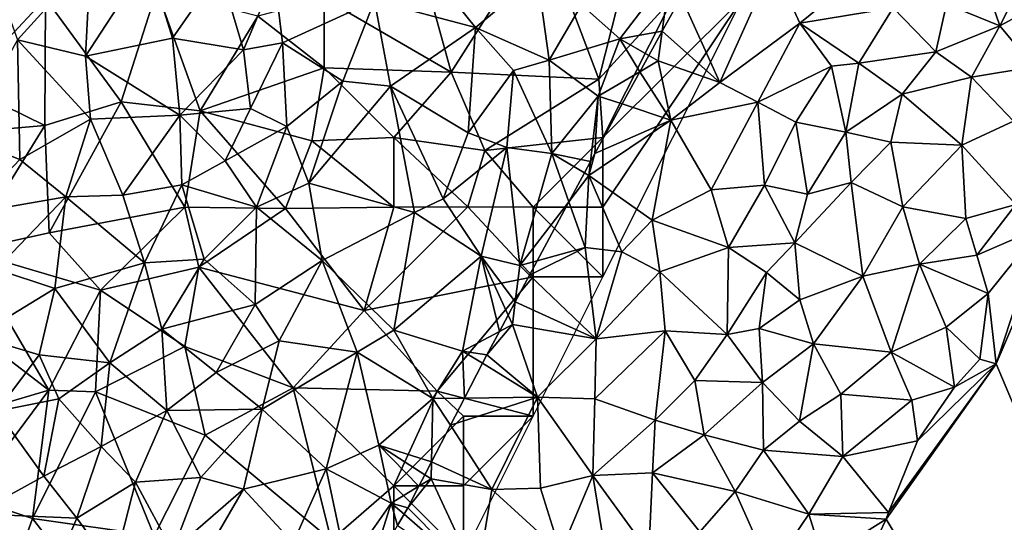
# Model space of a CAD drawing. Extents: x 576000 to 577000, y 6226000 to 6227017.
# Drawn here: x 576521 to 576591, y 6226695 to 6226731 of the extents above; entities that cross this region are included whole.
import ezdxf

# ---------------------------------------------------------------- set-up
doc = ezdxf.new("R2010")
doc.units = 0
doc.header["$MEASUREMENT"] = 0
for name, color, linetype in [('Skov', 109, 'Continuous'), ('Terraen', 33, 'Continuous'), ('Terraen_skov', 33, 'Continuous'), ('Terraen_vand', 33, 'Continuous')]:
    doc.layers.add(name, color=color, linetype=linetype)

# ---------------------------------------------------------------- blocks, each defined once
blk = doc.blocks.new('1km_6226_576_UTM32_ACAD_1_FMEBLOCK10')
at = {"layer": 'Terraen_vand', "color": 132, "true_color": 0x00ced1}
for points in [[(13.371, 18.77, 0), (20.601, 35.67, 0), (16.621, 28.58, 0)], [(13.371, 18.77, 0), (47.661, -62.5, 0), (20.601, 35.67, 0)], [(13.371, 18.77, 0), (16.621, 28.58, 0), (12.811, 23.82, 0)], [(13.371, 18.77, 0), (12.811, 23.82, 0), (12.201, 19.09, 0)], [(13.371, 18.77, 0), (12.201, 19.09, 0), (10.381, 17.08, 0)], [(13.371, 18.77, 0), (5.471, 7.62, 0), (47.661, -62.5, 0)], [(2.471, 1.3, 0), (47.661, -62.5, 0), (5.471, 7.62, 0)]]:
    blk.add_polyline3d(points, close=True, dxfattribs=at)
blk = doc.blocks.new('1km_6226_576_UTM32_ACAD_1_FMEBLOCK40')
at = {"layer": 'Terraen', "color": 9, "true_color": 0xbbbbbb}
for points in [[(24.231, 43.02, 1.26), (22.401, 48.35, 1.92), (20.381, 44.57, 2.64)], [(24.231, 43.02, 1.26), (26.411, 47.36, 0.66), (22.401, 48.35, 1.92)], [(1.345, 45.098, 4.312), (4.131, 38.95, 3.36), (7.941, 47.42, 3.26)], [(4.131, 38.95, 3.36), (9.861, 43.22, 3.51), (7.941, 47.42, 3.26)], [(9.861, 43.22, 3.51), (15.061, 47.42, 3.73), (7.941, 47.42, 3.26)], [(16.561, 44.31, 3.19), (15.061, 47.42, 3.73), (9.861, 43.22, 3.51)], [(24.231, 43.02, 1.26), (28.381, 45.29, -0.02), (26.411, 47.36, 0.66)], [(26.661, 40.07, 1.04), (28.381, 45.29, -0.02), (24.231, 43.02, 1.26)], [(-0.009, 42.64, 3.66), (4.131, 38.95, 3.36), (1.345, 45.098, 4.312)], [(19.621, 41.15, 2.33), (20.381, 44.57, 2.64), (16.561, 44.31, 3.19)], [(19.621, 41.15, 2.33), (24.231, 43.02, 1.26), (20.381, 44.57, 2.64)], [(14.101, 40.34, 3.19), (16.561, 44.31, 3.19), (9.861, 43.22, 3.51)], [(14.101, 40.34, 3.19), (19.621, 41.15, 2.33), (16.561, 44.31, 3.19)], [(4.131, 38.95, 3.36), (6.841, 37.55, 3.52), (9.861, 43.22, 3.51)], [(12.131, 40.14, 3.5), (9.861, 43.22, 3.51), (6.841, 37.55, 3.52)], [(12.131, 40.14, 3.5), (14.101, 40.34, 3.19), (9.861, 43.22, 3.51)], [(-0.973, 40.888, 3.566), (-0.299, 40.5, 3.19), (-0.009, 42.64, 3.66)], [(-0.009, 42.64, 3.66), (-0.299, 40.5, 3.19), (4.131, 38.95, 3.36)], [(22.191, 39.35, 1.68), (24.231, 43.02, 1.26), (19.621, 41.15, 2.33)], [(22.191, 39.35, 1.68), (26.661, 40.07, 1.04), (24.231, 43.02, 1.26)], [(14.101, 40.34, 3.19), (17.201, 38.12, 2.63), (19.621, 41.15, 2.33)], [(22.191, 39.35, 1.68), (19.621, 41.15, 2.33), (17.201, 38.12, 2.63)], [(-1.61, 39.732, 3.48), (-0.299, 40.5, 3.19), (-0.973, 40.888, 3.566)], [(0.621, 36.26, 3.22), (-0.299, 40.5, 3.19), (-1.61, 39.732, 3.48)], [(4.131, 38.95, 3.36), (-0.299, 40.5, 3.19), (0.621, 36.26, 3.22)], [(12.131, 40.14, 3.5), (13.161, 35.38, 3.08), (14.101, 40.34, 3.19)], [(14.101, 40.34, 3.19), (13.161, 35.38, 3.08), (17.201, 38.12, 2.63)], [(-2.886, 37.415, 3.838), (0.621, 36.26, 3.22), (-1.61, 39.732, 3.48)], [(12.131, 40.14, 3.5), (6.841, 37.55, 3.52), (9.571, 36.12, 3.57)], [(12.131, 40.14, 3.5), (9.571, 36.12, 3.57), (13.161, 35.38, 3.08)], [(22.191, 39.35, 1.68), (25.191, 36.19, 0.79), (26.661, 40.07, 1.04)], [(4.131, 38.95, 3.36), (0.621, 36.26, 3.22), (6.841, 37.55, 3.52)], [(22.191, 39.35, 1.68), (17.201, 38.12, 2.63), (21.491, 34.46, 1.28)], [(22.191, 39.35, 1.68), (21.491, 34.46, 1.28), (25.191, 36.19, 0.79)], [(0.621, 36.26, 3.22), (3.511, 31.26, 3.55), (6.841, 37.55, 3.52)], [(7.331, 31.58, 3.5), (6.841, 37.55, 3.52), (3.511, 31.26, 3.55)], [(7.331, 31.58, 3.5), (9.571, 36.12, 3.57), (6.841, 37.55, 3.52)], [(16.391, 34.67, 2.44), (17.201, 38.12, 2.63), (13.161, 35.38, 3.08)], [(16.391, 34.67, 2.44), (21.491, 34.46, 1.28), (17.201, 38.12, 2.63)], [(-2.886, 37.415, 3.838), (-4.849, 33.85, 3.453), (0.621, 36.26, 3.22)], [(0.621, 36.26, 3.22), (-5.269, 32.28, 3.23), (-0.729, 29.08, 3.49)], [(-4.849, 33.85, 3.453), (-5.269, 32.28, 3.23), (0.621, 36.26, 3.22)], [(0.621, 36.26, 3.22), (-0.729, 29.08, 3.49), (3.511, 31.26, 3.55)], [(7.331, 31.58, 3.5), (10.411, 30.94, 3.17), (9.571, 36.12, 3.57)], [(10.411, 30.94, 3.17), (13.161, 35.38, 3.08), (9.571, 36.12, 3.57)], [(25.371, 30.21, 0.34), (25.191, 36.19, 0.79), (21.491, 34.46, 1.28)], [(10.411, 30.94, 3.17), (13.561, 31.79, 2.4), (13.161, 35.38, 3.08)], [(13.561, 31.79, 2.4), (16.391, 34.67, 2.44), (13.161, 35.38, 3.08)], [(17.261, 30.04, 1.54), (16.391, 34.67, 2.44), (13.561, 31.79, 2.4)], [(17.261, 30.04, 1.54), (21.491, 34.46, 1.28), (16.391, 34.67, 2.44)], [(21.771, 29.2, 1), (21.491, 34.46, 1.28), (17.261, 30.04, 1.54)], [(21.771, 29.2, 1), (25.371, 30.21, 0.34), (21.491, 34.46, 1.28)], [(-5.589, 32.471, 3.45), (-5.269, 32.28, 3.23), (-5.151, 33.288, 3.391)], [(-4.849, 33.85, 3.453), (-5.151, 33.288, 3.391), (-5.269, 32.28, 3.23)], [(-6.703, 30.394, 4.138), (-5.269, 32.28, 3.23), (-5.589, 32.471, 3.45)], [(-6.703, 30.394, 4.138), (-5.539, 27.12, 3.26), (-5.269, 32.28, 3.23)], [(-2.909, 26.81, 3.11), (-5.269, 32.28, 3.23), (-5.539, 27.12, 3.26)], [(-2.909, 26.81, 3.11), (-0.729, 29.08, 3.49), (-5.269, 32.28, 3.23)], [(4.751, 27.11, 3.46), (3.511, 31.26, 3.55), (-0.729, 29.08, 3.49)], [(4.751, 27.11, 3.46), (7.331, 31.58, 3.5), (3.511, 31.26, 3.55)], [(4.751, 27.11, 3.46), (9.511, 27.44, 2.77), (7.331, 31.58, 3.5)], [(9.511, 27.44, 2.77), (10.411, 30.94, 3.17), (7.331, 31.58, 3.5)], [(9.511, 27.44, 2.77), (13.561, 31.79, 2.4), (10.411, 30.94, 3.17)], [(14.391, 25.06, 1.41), (13.561, 31.79, 2.4), (9.511, 27.44, 2.77)], [(14.391, 25.06, 1.41), (17.261, 30.04, 1.54), (13.561, 31.79, 2.4)], [(-6.703, 30.394, 4.138), (-8.974, 26.161, 4.197), (-5.539, 27.12, 3.26)], [(14.391, 25.06, 1.41), (18.461, 25.92, 1.01), (17.261, 30.04, 1.54)], [(18.461, 25.92, 1.01), (21.771, 29.2, 1), (17.261, 30.04, 1.54)], [(22.581, 26.56, 0.34), (25.371, 30.21, 0.34), (21.771, 29.2, 1)], [(22.581, 26.56, 0.34), (27.201, 28.58, 0), (25.371, 30.21, 0.34)], [(-2.909, 26.81, 3.11), (-0.189, 25.36, 3.54), (-0.729, 29.08, 3.49)], [(-0.189, 25.36, 3.54), (4.751, 27.11, 3.46), (-0.729, 29.08, 3.49)], [(18.461, 25.92, 1.01), (22.581, 26.56, 0.34), (21.771, 29.2, 1)], [(23.391, 23.82, 0), (27.201, 28.58, 0), (22.581, 26.56, 0.34)], [(-9.525, 25.134, 4.414), (-4.759, 20.56, 3.56), (-5.539, 27.12, 3.26)], [(-9.525, 25.134, 4.414), (-5.539, 27.12, 3.26), (-8.974, 26.161, 4.197)], [(-4.759, 20.56, 3.56), (-2.909, 26.81, 3.11), (-5.539, 27.12, 3.26)], [(4.661, 20.87, 3.04), (4.751, 27.11, 3.46), (-0.189, 25.36, 3.54)], [(4.661, 20.87, 3.04), (7.481, 25.31, 2.92), (4.751, 27.11, 3.46)], [(4.751, 27.11, 3.46), (7.481, 25.31, 2.92), (9.511, 27.44, 2.77)], [(9.871, 23.36, 2.21), (9.511, 27.44, 2.77), (7.481, 25.31, 2.92)], [(9.871, 23.36, 2.21), (14.391, 25.06, 1.41), (9.511, 27.44, 2.77)], [(-4.759, 20.56, 3.56), (-0.189, 25.36, 3.54), (-2.909, 26.81, 3.11)], [(23.391, 23.82, 0), (22.581, 26.56, 0.34), (18.461, 25.92, 1.01)], [(16.431, 19.6, 0.64), (18.461, 25.92, 1.01), (14.391, 25.06, 1.41)], [(16.431, 19.6, 0.64), (20.361, 21.4, -0.02), (18.461, 25.92, 1.01)], [(23.391, 23.82, 0), (18.461, 25.92, 1.01), (20.361, 21.4, -0.02)], [(-10.556, 23.211, 3.733), (-4.759, 20.56, 3.56), (-9.525, 25.134, 4.414)], [(0.211, 21.12, 3.64), (-0.189, 25.36, 3.54), (-4.759, 20.56, 3.56)], [(0.211, 21.12, 3.64), (4.661, 20.87, 3.04), (-0.189, 25.36, 3.54)], [(6.951, 21.3, 2.81), (7.481, 25.31, 2.92), (4.661, 20.87, 3.04)], [(6.951, 21.3, 2.81), (9.871, 23.36, 2.21), (7.481, 25.31, 2.92)], [(10.841, 20.19, 1.74), (14.391, 25.06, 1.41), (9.871, 23.36, 2.21)], [(16.431, 19.6, 0.64), (14.391, 25.06, 1.41), (10.841, 20.19, 1.74)], [(6.951, 21.3, 2.81), (10.841, 20.19, 1.74), (9.871, 23.36, 2.21)], [(22.781, 19.09, 0), (23.391, 23.82, 0), (20.361, 21.4, -0.02)], [(-11.066, 22.261, 3.614), (-10.759, 21.59, 3.23), (-10.556, 23.211, 3.733)], [(-10.556, 23.211, 3.733), (-10.759, 21.59, 3.23), (-4.759, 20.56, 3.56)], [(-11.066, 22.261, 3.614), (-11.691, 21.094, 3.666), (-10.759, 21.59, 3.23)], [(-10.759, 21.59, 3.23), (-12.589, 19.42, 4.256), (-8.949, 16.38, 3.26)], [(-11.691, 21.094, 3.666), (-12.589, 19.42, 4.256), (-10.759, 21.59, 3.23)], [(-8.949, 16.38, 3.26), (-4.759, 20.56, 3.56), (-10.759, 21.59, 3.23)], [(7.191, 17.42, 2.44), (6.951, 21.3, 2.81), (4.661, 20.87, 3.04)], [(7.191, 17.42, 2.44), (10.841, 20.19, 1.74), (6.951, 21.3, 2.81)], [(16.431, 19.6, 0.64), (20.961, 17.08, 0), (20.361, 21.4, -0.02)], [(22.781, 19.09, 0), (20.361, 21.4, -0.02), (20.961, 17.08, 0)], [(-8.949, 16.38, 3.26), (-4.849, 16.25, 3.59), (-4.759, 20.56, 3.56)], [(-4.849, 16.25, 3.59), (0.211, 21.12, 3.64), (-4.759, 20.56, 3.56)], [(-4.849, 16.25, 3.59), (-0.509, 14.71, 3.33), (0.211, 21.12, 3.64)], [(2.321, 17.56, 3.01), (0.211, 21.12, 3.64), (-0.509, 14.71, 3.33)], [(2.321, 17.56, 3.01), (4.661, 20.87, 3.04), (0.211, 21.12, 3.64)], [(2.321, 17.56, 3.01), (7.191, 17.42, 2.44), (4.661, 20.87, 3.04)], [(9.851, 14.66, 1.28), (10.841, 20.19, 1.74), (7.191, 17.42, 2.44)], [(9.851, 14.66, 1.28), (12.821, 16.58, 0.97), (10.841, 20.19, 1.74)], [(12.821, 16.58, 0.97), (16.431, 19.6, 0.64), (10.841, 20.19, 1.74)], [(-12.589, 19.42, 4.256), (-12.91, 18.8, 4.47), (-8.949, 16.38, 3.26)], [(17.911, 16.16, 0.04), (16.431, 19.6, 0.64), (12.821, 16.58, 0.97)], [(17.911, 16.16, 0.04), (20.961, 17.08, 0), (16.431, 19.6, 0.64)], [(-12.91, 18.8, 4.47), (-14.197, 16.31, 4.504), (-8.949, 16.38, 3.26)], [(23.951, 18.77, 0), (16.231, 8.09, -0.08), (16.051, 7.62, 0)], [(23.951, 18.77, 0), (18.301, 13.23, -0.01), (16.231, 8.09, -0.08)], [(23.951, 18.77, 0), (20.961, 17.08, 0), (18.301, 13.23, -0.01)], [(3.001, 13.66, 2.52), (2.321, 17.56, 3.01), (-0.509, 14.71, 3.33)], [(3.001, 13.66, 2.52), (7.191, 17.42, 2.44), (2.321, 17.56, 3.01)], [(7.251, 12.56, 1.5), (7.191, 17.42, 2.44), (3.001, 13.66, 2.52)], [(7.251, 12.56, 1.5), (9.851, 14.66, 1.28), (7.191, 17.42, 2.44)], [(18.301, 13.23, -0.01), (20.961, 17.08, 0), (17.911, 16.16, 0.04)], [(-15.21, 14.35, 4.526), (-12.229, 9.75, 3.3), (-8.949, 16.38, 3.26)], [(-15.21, 14.35, 4.526), (-8.949, 16.38, 3.26), (-14.197, 16.31, 4.504)], [(-8.739, 9.85, 3.54), (-8.949, 16.38, 3.26), (-12.229, 9.75, 3.3)], [(-4.989, 10.76, 3.53), (-8.949, 16.38, 3.26), (-8.739, 9.85, 3.54)], [(-4.989, 10.76, 3.53), (-4.849, 16.25, 3.59), (-8.949, 16.38, 3.26)], [(12.951, 12.12, 0.48), (12.821, 16.58, 0.97), (9.851, 14.66, 1.28)], [(12.951, 12.12, 0.48), (17.911, 16.16, 0.04), (12.821, 16.58, 0.97)], [(-4.989, 10.76, 3.53), (-0.509, 14.71, 3.33), (-4.849, 16.25, 3.59)], [(12.951, 12.12, 0.48), (18.301, 13.23, -0.01), (17.911, 16.16, 0.04)], [(-16.562, 11.734, 3.567), (-12.229, 9.75, 3.3), (-15.21, 14.35, 4.526)], [(-4.989, 10.76, 3.53), (-0.699, 10.95, 2.99), (-0.509, 14.71, 3.33)], [(-0.699, 10.95, 2.99), (3.001, 13.66, 2.52), (-0.509, 14.71, 3.33)], [(12.951, 12.12, 0.48), (9.851, 14.66, 1.28), (7.251, 12.56, 1.5)], [(5.231, 9.61, 1.71), (3.001, 13.66, 2.52), (-0.699, 10.95, 2.99)], [(5.231, 9.61, 1.71), (7.251, 12.56, 1.5), (3.001, 13.66, 2.52)], [(16.231, 8.09, -0.08), (18.301, 13.23, -0.01), (12.951, 12.12, 0.48)], [(10.521, 7.97, 0.56), (7.251, 12.56, 1.5), (5.231, 9.61, 1.71)], [(10.521, 7.97, 0.56), (12.951, 12.12, 0.48), (7.251, 12.56, 1.5)], [(16.231, 8.09, -0.08), (12.951, 12.12, 0.48), (10.521, 7.97, 0.56)], [(-17.043, 10.803, 3.428), (-16.589, 10.51, 3.17), (-16.562, 11.734, 3.567)], [(-16.562, 11.734, 3.567), (-16.589, 10.51, 3.17), (-12.229, 9.75, 3.3)], [(-17.47, 9.976, 3.566), (-16.589, 10.51, 3.17), (-17.043, 10.803, 3.428)], [(-7.299, 5.24, 3.33), (-4.989, 10.76, 3.53), (-8.739, 9.85, 3.54)], [(-4.039, 4.86, 2.92), (-4.989, 10.76, 3.53), (-7.299, 5.24, 3.33)], [(-0.979, 5.21, 2.45), (-0.699, 10.95, 2.99), (-4.989, 10.76, 3.53)], [(-0.979, 5.21, 2.45), (-4.989, 10.76, 3.53), (-4.039, 4.86, 2.92)], [(-0.979, 5.21, 2.45), (2.691, 6.71, 1.85), (-0.699, 10.95, 2.99)], [(2.691, 6.71, 1.85), (5.231, 9.61, 1.71), (-0.699, 10.95, 2.99)], [(-18.269, 8.43, 4.144), (-13.279, 3.41, 3.56), (-16.589, 10.51, 3.17)], [(-17.47, 9.976, 3.566), (-18.269, 8.43, 4.144), (-16.589, 10.51, 3.17)], [(-13.279, 3.41, 3.56), (-12.229, 9.75, 3.3), (-16.589, 10.51, 3.17)], [(-13.279, 3.41, 3.56), (-7.299, 5.24, 3.33), (-12.229, 9.75, 3.3)], [(-7.299, 5.24, 3.33), (-8.739, 9.85, 3.54), (-12.229, 9.75, 3.3)], [(7.761, 3.9, 0.75), (5.231, 9.61, 1.71), (2.691, 6.71, 1.85)], [(7.761, 3.9, 0.75), (10.521, 7.97, 0.56), (5.231, 9.61, 1.71)], [(-18.534, 7.967, 4.325), (-18.998, 7.156, 4.182), (-13.279, 3.41, 3.56)], [(-18.269, 8.43, 4.144), (-18.534, 7.967, 4.325), (-13.279, 3.41, 3.56)], [(11.521, 4.76, 0.06), (10.521, 7.97, 0.56), (7.761, 3.9, 0.75)], [(16.231, 8.09, -0.08), (10.521, 7.97, 0.56), (16.051, 7.62, 0)], [(11.521, 4.76, 0.06), (16.051, 7.62, 0), (10.521, 7.97, 0.56)], [(13.051, 1.3, 0), (16.051, 7.62, 0), (11.521, 4.76, 0.06)]]:
    blk.add_polyline3d(points, close=True, dxfattribs=at)
blk = doc.blocks.new('1km_6226_576_UTM32_ACAD_1_FMEBLOCK100')
at = {"layer": 'Terraen_skov', "color": 92, "true_color": 0x00cc00}
for points in [[(-12.836, 47.82, 9.96), (-19.226, 45.25, 11.01), (-18.076, 42.03, 10.89)], [(-12.836, 47.82, 9.96), (-18.076, 42.03, 10.89), (-13.206, 40.85, 10.27)], [(-8.706, 47.75, 8.52), (-12.836, 47.82, 9.96), (-13.206, 40.85, 10.27)], [(-8.706, 47.75, 8.52), (-13.206, 40.85, 10.27), (-6.966, 42.15, 7.54)], [(-3.556, 47.05, 6.93), (-8.706, 47.75, 8.52), (-6.966, 42.15, 7.54)], [(-3.556, 47.05, 6.93), (-6.966, 42.15, 7.54), (-1.856, 41.29, 5.66)], [(-3.556, 47.05, 6.93), (-1.856, 41.29, 5.66), (0.364, 46.57, 4.61)], [(22.394, 44.54, 4.88), (25.154, 42.08, 4.72), (28.754, 46.83, 4.58)], [(28.185, 42.64, 3.66), (28.754, 46.83, 4.58), (25.154, 42.08, 4.72)], [(28.185, 42.64, 3.66), (29.539, 45.098, 4.312), (28.754, 46.83, 4.58)], [(0.364, 46.57, 4.61), (-1.856, 41.29, 5.66), (0.944, 41.81, 4.63)], [(7.544, 44.82, 4.96), (0.364, 46.57, 4.61), (0.944, 41.81, 4.63)], [(14.794, 42.9, 5.7), (12.194, 46.13, 6.02), (7.544, 44.82, 4.96)], [(14.794, 42.9, 5.7), (19.224, 46.59, 5.07), (12.194, 46.13, 6.02)], [(14.794, 42.9, 5.7), (20.064, 40.57, 4.74), (19.224, 46.59, 5.07)], [(22.394, 44.54, 4.88), (19.224, 46.59, 5.07), (20.064, 40.57, 4.74)], [(7.544, 44.82, 4.96), (0.944, 41.81, 4.63), (5.264, 39.05, 5.2)], [(7.544, 44.82, 4.96), (5.264, 39.05, 5.2), (8.674, 38.7, 5.86)], [(14.794, 42.9, 5.7), (7.544, 44.82, 4.96), (8.674, 38.7, 5.86)], [(22.394, 44.54, 4.88), (20.064, 40.57, 4.74), (25.154, 42.08, 4.72)], [(14.794, 42.9, 5.7), (8.674, 38.7, 5.86), (14.254, 35.35, 6.03)], [(14.794, 42.9, 5.7), (14.254, 35.35, 6.03), (17.504, 39.81, 5.41)], [(14.794, 42.9, 5.7), (17.504, 39.81, 5.41), (20.064, 40.57, 4.74)], [(27.22, 40.888, 3.566), (28.185, 42.64, 3.66), (25.154, 42.08, 4.72)], [(-17.926, 33.43, 10.72), (-18.076, 42.03, 10.89), (-21.986, 35.02, 11.21)], [(-12.846, 36.33, 9.35), (-13.206, 40.85, 10.27), (-18.076, 42.03, 10.89)], [(-17.926, 33.43, 10.72), (-12.846, 36.33, 9.35), (-18.076, 42.03, 10.89)], [(-6.446, 36.61, 7.14), (-6.966, 42.15, 7.54), (-13.206, 40.85, 10.27)], [(-6.446, 36.61, 7.14), (-1.856, 41.29, 5.66), (-6.966, 42.15, 7.54)], [(-1.366, 37.09, 4.95), (0.944, 41.81, 4.63), (-1.856, 41.29, 5.66)], [(1.244, 35.81, 4.62), (0.944, 41.81, 4.63), (-1.366, 37.09, 4.95)], [(1.244, 35.81, 4.62), (5.264, 39.05, 5.2), (0.944, 41.81, 4.63)], [(23.594, 37.98, 4.14), (25.154, 42.08, 4.72), (20.064, 40.57, 4.74)], [(26.583, 39.732, 3.48), (25.154, 42.08, 4.72), (23.594, 37.98, 4.14)], [(26.583, 39.732, 3.48), (27.22, 40.888, 3.566), (25.154, 42.08, 4.72)], [(-6.446, 36.61, 7.14), (-1.366, 37.09, 4.95), (-1.856, 41.29, 5.66)], [(-12.846, 36.33, 9.35), (-6.446, 36.61, 7.14), (-13.206, 40.85, 10.27)], [(20.254, 33.87, 5.07), (20.064, 40.57, 4.74), (17.504, 39.81, 5.41)], [(20.254, 33.87, 5.07), (23.594, 37.98, 4.14), (20.064, 40.57, 4.74)], [(17.024, 34.29, 5.96), (17.504, 39.81, 5.41), (14.254, 35.35, 6.03)], [(17.024, 34.29, 5.96), (20.254, 33.87, 5.07), (17.504, 39.81, 5.41)], [(25.307, 37.415, 3.838), (26.583, 39.732, 3.48), (23.594, 37.98, 4.14)], [(2.814, 31.72, 5.23), (5.264, 39.05, 5.2), (1.244, 35.81, 4.62)], [(2.814, 31.72, 5.23), (8.674, 38.7, 5.86), (5.264, 39.05, 5.2)], [(2.814, 31.72, 5.23), (10.404, 29.62, 5.75), (8.674, 38.7, 5.86)], [(12.464, 30.6, 6.12), (14.254, 35.35, 6.03), (8.674, 38.7, 5.86)], [(12.464, 30.6, 6.12), (8.674, 38.7, 5.86), (10.404, 29.62, 5.75)], [(23.042, 33.288, 3.391), (23.594, 37.98, 4.14), (20.254, 33.87, 5.07)], [(23.042, 33.288, 3.391), (23.344, 33.85, 3.453), (23.594, 37.98, 4.14)], [(23.344, 33.85, 3.453), (25.307, 37.415, 3.838), (23.594, 37.98, 4.14)], [(-3.186, 33.33, 4.84), (-1.366, 37.09, 4.95), (-6.446, 36.61, 7.14)], [(-3.186, 33.33, 4.84), (1.244, 35.81, 4.62), (-1.366, 37.09, 4.95)], [(-14.626, 30.75, 9.52), (-12.846, 36.33, 9.35), (-17.926, 33.43, 10.72)], [(-14.626, 30.75, 9.52), (-10.526, 30.88, 8.63), (-12.846, 36.33, 9.35)], [(-10.526, 30.88, 8.63), (-6.446, 36.61, 7.14), (-12.846, 36.33, 9.35)], [(-10.526, 30.88, 8.63), (-6.286, 31.62, 6.61), (-6.446, 36.61, 7.14)], [(-6.286, 31.62, 6.61), (-3.186, 33.33, 4.84), (-6.446, 36.61, 7.14)], [(-0.936, 30.02, 4.63), (1.244, 35.81, 4.62), (-3.186, 33.33, 4.84)], [(2.814, 31.72, 5.23), (1.244, 35.81, 4.62), (-0.936, 30.02, 4.63)], [(12.464, 30.6, 6.12), (17.024, 34.29, 5.96), (14.254, 35.35, 6.03)], [(-21.626, 29.53, 10.4), (-17.926, 33.43, 10.72), (-21.986, 35.02, 11.21)], [(15.194, 26.5, 6.04), (17.024, 34.29, 5.96), (12.464, 30.6, 6.12)], [(15.194, 26.5, 6.04), (17.964, 25.81, 4.54), (17.024, 34.29, 5.96)], [(17.964, 25.81, 4.54), (20.254, 33.87, 5.07), (17.024, 34.29, 5.96)], [(-21.626, 29.53, 10.4), (-14.626, 30.75, 9.52), (-17.926, 33.43, 10.72)], [(-6.286, 31.62, 6.61), (-0.936, 30.02, 4.63), (-3.186, 33.33, 4.84)], [(21.49, 30.394, 4.138), (20.254, 33.87, 5.07), (17.964, 25.81, 4.54)], [(22.604, 32.471, 3.45), (23.042, 33.288, 3.391), (20.254, 33.87, 5.07)], [(21.49, 30.394, 4.138), (22.604, 32.471, 3.45), (20.254, 33.87, 5.07)], [(-8.966, 26.01, 7.34), (-6.286, 31.62, 6.61), (-10.526, 30.88, 8.63)], [(-4.686, 26.27, 4.85), (-6.286, 31.62, 6.61), (-8.966, 26.01, 7.34)], [(-4.686, 26.27, 4.85), (-0.936, 30.02, 4.63), (-6.286, 31.62, 6.61)], [(3.774, 26.17, 5.84), (2.814, 31.72, 5.23), (-0.936, 30.02, 4.63)], [(3.774, 26.17, 5.84), (10.404, 29.62, 5.75), (2.814, 31.72, 5.23)], [(-19.606, 25.55, 10.11), (-14.626, 30.75, 9.52), (-21.626, 29.53, 10.4)], [(-15.416, 24.18, 9.07), (-14.626, 30.75, 9.52), (-19.606, 25.55, 10.11)], [(-15.416, 24.18, 9.07), (-8.966, 26.01, 7.34), (-14.626, 30.75, 9.52)], [(-8.966, 26.01, 7.34), (-10.526, 30.88, 8.63), (-14.626, 30.75, 9.52)], [(15.194, 26.5, 6.04), (12.464, 30.6, 6.12), (10.404, 29.62, 5.75)], [(21.49, 30.394, 4.138), (17.964, 25.81, 4.54), (19.219, 26.161, 4.197)], [(-1.036, 23.02, 4.69), (-0.936, 30.02, 4.63), (-4.686, 26.27, 4.85)], [(-1.036, 23.02, 4.69), (3.774, 26.17, 5.84), (-0.936, 30.02, 4.63)], [(8.934, 21.19, 6.23), (10.404, 29.62, 5.75), (3.774, 26.17, 5.84)], [(8.934, 21.19, 6.23), (15.194, 26.5, 6.04), (10.404, 29.62, 5.75)], [(-7.726, 21.26, 5.81), (-4.686, 26.27, 4.85), (-8.966, 26.01, 7.34)], [(-7.726, 21.26, 5.81), (-1.036, 23.02, 4.69), (-4.686, 26.27, 4.85)], [(-1.036, 23.02, 4.69), (0.704, 20.41, 5.46), (3.774, 26.17, 5.84)], [(0.704, 20.41, 5.46), (6.284, 19.59, 5.79), (3.774, 26.17, 5.84)], [(8.934, 21.19, 6.23), (3.774, 26.17, 5.84), (6.284, 19.59, 5.79)], [(13.844, 19.68, 4.91), (15.194, 26.5, 6.04), (8.934, 21.19, 6.23)], [(15.194, 26.5, 6.04), (13.844, 19.68, 4.91), (16.502, 21.094, 3.666)], [(17.128, 22.261, 3.614), (17.638, 23.211, 3.733), (15.194, 26.5, 6.04)], [(17.638, 23.211, 3.733), (17.964, 25.81, 4.54), (15.194, 26.5, 6.04)], [(17.128, 22.261, 3.614), (15.194, 26.5, 6.04), (16.502, 21.094, 3.666)], [(18.669, 25.134, 4.414), (19.219, 26.161, 4.197), (17.964, 25.81, 4.54)], [(-21.036, 20.74, 10.45), (-15.416, 24.18, 9.07), (-19.606, 25.55, 10.11)], [(-11.466, 18.84, 6.53), (-8.966, 26.01, 7.34), (-15.416, 24.18, 9.07)], [(-11.466, 18.84, 6.53), (-7.726, 21.26, 5.81), (-8.966, 26.01, 7.34)], [(17.638, 23.211, 3.733), (18.669, 25.134, 4.414), (17.964, 25.81, 4.54)], [(-21.036, 20.74, 10.45), (-16.536, 19.4, 9.42), (-15.416, 24.18, 9.07)], [(-11.466, 18.84, 6.53), (-15.416, 24.18, 9.07), (-16.536, 19.4, 9.42)], [(-3.836, 18.13, 4.79), (-1.036, 23.02, 4.69), (-7.726, 21.26, 5.81)], [(-3.836, 18.13, 4.79), (0.704, 20.41, 5.46), (-1.036, 23.02, 4.69)], [(-7.366, 15.41, 5.79), (-7.726, 21.26, 5.81), (-11.466, 18.84, 6.53)], [(-7.366, 15.41, 5.79), (-3.836, 18.13, 4.79), (-7.726, 21.26, 5.81)], [(-19.566, 15.36, 10.29), (-16.536, 19.4, 9.42), (-21.036, 20.74, 10.45)], [(11.734, 16.28, 5.04), (8.934, 21.19, 6.23), (6.284, 19.59, 5.79)], [(13.844, 19.68, 4.91), (8.934, 21.19, 6.23), (11.734, 16.28, 5.04)], [(15.604, 19.42, 4.256), (16.502, 21.094, 3.666), (13.844, 19.68, 4.91)], [(-0.526, 15.52, 5.51), (0.704, 20.41, 5.46), (-3.836, 18.13, 4.79)], [(-0.526, 15.52, 5.51), (6.284, 19.59, 5.79), (0.704, 20.41, 5.46)], [(-19.566, 15.36, 10.29), (-15.126, 16.25, 8.38), (-16.536, 19.4, 9.42)], [(-15.126, 16.25, 8.38), (-11.466, 18.84, 6.53), (-16.536, 19.4, 9.42)], [(4.064, 11.22, 5.48), (6.284, 19.59, 5.79), (-0.526, 15.52, 5.51)], [(4.064, 11.22, 5.48), (7.854, 12.93, 5.3), (6.284, 19.59, 5.79)], [(7.854, 12.93, 5.3), (11.734, 16.28, 5.04), (6.284, 19.59, 5.79)], [(13.997, 16.31, 4.504), (13.844, 19.68, 4.91), (11.734, 16.28, 5.04)], [(13.997, 16.31, 4.504), (15.284, 18.8, 4.47), (13.844, 19.68, 4.91)], [(15.284, 18.8, 4.47), (15.604, 19.42, 4.256), (13.844, 19.68, 4.91)], [(-12.076, 12.83, 6.61), (-11.466, 18.84, 6.53), (-15.126, 16.25, 8.38)], [(-12.076, 12.83, 6.61), (-7.366, 15.41, 5.79), (-11.466, 18.84, 6.53)], [(-7.366, 15.41, 5.79), (-0.526, 15.52, 5.51), (-3.836, 18.13, 4.79)], [(11.631, 11.734, 3.567), (11.734, 16.28, 5.04), (7.854, 12.93, 5.3)], [(11.631, 11.734, 3.567), (12.984, 14.35, 4.526), (11.734, 16.28, 5.04)], [(12.984, 14.35, 4.526), (13.997, 16.31, 4.504), (11.734, 16.28, 5.04)], [(-16.186, 10.7, 9.31), (-15.126, 16.25, 8.38), (-19.566, 15.36, 10.29)], [(-12.076, 12.83, 6.61), (-15.126, 16.25, 8.38), (-16.186, 10.7, 9.31)], [(-21.126, 7.99, 10.33), (-16.186, 10.7, 9.31), (-19.566, 15.36, 10.29)], [(-12.076, 12.83, 6.61), (-9.606, 10.28, 5.22), (-7.366, 15.41, 5.79)], [(-4.926, 10.61, 4.95), (-7.366, 15.41, 5.79), (-9.606, 10.28, 5.22)], [(-4.926, 10.61, 4.95), (-0.526, 15.52, 5.51), (-7.366, 15.41, 5.79)], [(-4.926, 10.61, 4.95), (-1.866, 9.77, 5.54), (-0.526, 15.52, 5.51)], [(-1.866, 9.77, 5.54), (4.064, 11.22, 5.48), (-0.526, 15.52, 5.51)], [(-13.816, 7.68, 7.83), (-12.076, 12.83, 6.61), (-16.186, 10.7, 9.31)], [(-13.816, 7.68, 7.83), (-9.606, 10.28, 5.22), (-12.076, 12.83, 6.61)], [(8.734, 8.77, 4.46), (7.854, 12.93, 5.3), (4.064, 11.22, 5.48)], [(10.723, 9.976, 3.566), (11.15, 10.803, 3.428), (7.854, 12.93, 5.3)], [(10.723, 9.976, 3.566), (7.854, 12.93, 5.3), (8.734, 8.77, 4.46)], [(11.15, 10.803, 3.428), (11.631, 11.734, 3.567), (7.854, 12.93, 5.3)], [(-21.126, 7.99, 10.33), (-13.816, 7.68, 7.83), (-16.186, 10.7, 9.31)], [(-6.966, 5.35, 5.01), (-4.926, 10.61, 4.95), (-9.606, 10.28, 5.22)], [(-6.966, 5.35, 5.01), (-1.866, 9.77, 5.54), (-4.926, 10.61, 4.95)], [(1.694, 5.92, 5.39), (4.064, 11.22, 5.48), (-1.866, 9.77, 5.54)], [(5.544, 4.21, 4.94), (4.064, 11.22, 5.48), (1.694, 5.92, 5.39)], [(5.544, 4.21, 4.94), (8.734, 8.77, 4.46), (4.064, 11.22, 5.48)], [(-11.206, 4.1, 5.98), (-9.606, 10.28, 5.22), (-13.816, 7.68, 7.83)], [(-11.206, 4.1, 5.98), (-6.966, 5.35, 5.01), (-9.606, 10.28, 5.22)], [(9.924, 8.43, 4.144), (10.723, 9.976, 3.566), (8.734, 8.77, 4.46)], [(-6.966, 5.35, 5.01), (-5.216, 3.99, 5.6), (-1.866, 9.77, 5.54)], [(-5.216, 3.99, 5.6), (1.694, 5.92, 5.39), (-1.866, 9.77, 5.54)], [(7.066, 3.436, 3.561), (8.734, 8.77, 4.46), (5.544, 4.21, 4.94)], [(7.066, 3.436, 3.561), (9.195, 7.156, 4.182), (8.734, 8.77, 4.46)], [(9.659, 7.967, 4.325), (9.924, 8.43, 4.144), (8.734, 8.77, 4.46)], [(9.659, 7.967, 4.325), (8.734, 8.77, 4.46), (9.195, 7.156, 4.182)], [(-16.356, 1.77, 8.91), (-13.816, 7.68, 7.83), (-21.126, 7.99, 10.33)], [(-16.356, 1.77, 8.91), (-11.206, 4.1, 5.98), (-13.816, 7.68, 7.83)]]:
    blk.add_polyline3d(points, close=True, dxfattribs=at)
blk = doc.blocks.new('1km_6226_576_UTM32_ACAD_1_FMEBLOCK112')
at = {"layer": 'Skov', "color": 107, "true_color": 0x3b7449}
for points in [[(240.35, 227.2, 43.082), (246.89, 237.46, 38.388), (237.61, 237.18, 31.098)], [(240.35, 227.2, 43.082), (250.94, 226.7, 14.416), (246.89, 237.46, 38.388)], [(250.94, 226.7, 14.416), (252.35, 232.18, 25.096), (246.89, 237.46, 38.388)], [(231.25, 232.5, 31.032), (240.35, 227.2, 43.082), (237.61, 237.18, 31.098)], [(206.11, 232.51, 10.889), (205.37, 226.21, 10.896), (211.25, 232.5, 32.055)], [(211.25, 232.5, 32.055), (205.37, 226.21, 10.896), (211.19, 223.37, 36.124)], [(211.25, 232.5, 32.055), (211.19, 223.37, 36.124), (216.67, 225.06, 54.714)], [(211.25, 232.5, 32.055), (216.67, 225.06, 54.714), (219.22, 233.08, 25.685)], [(219.22, 233.08, 25.685), (216.67, 225.06, 54.714), (222.35, 224.42, 6.336)], [(226.49, 231.21, 40.323), (219.22, 233.08, 25.685), (222.35, 224.42, 6.336)], [(226.49, 231.21, 40.323), (231.25, 227.5, 5.084), (231.25, 232.5, 31.032)], [(231.25, 227.5, 5.084), (240.35, 227.2, 43.082), (231.25, 232.5, 31.032)], [(256.25, 232.5, 4.366), (252.35, 232.18, 25.096), (250.94, 226.7, 14.416)], [(256.25, 232.5, 4.366), (250.94, 226.7, 14.416), (251.25, 222.5, 3.757)], [(251.25, 212.5, 3.293), (256.25, 222.5, 3.546), (261.25, 232.5, 3.799), (251.25, 217.5, 3.195)], [(251.25, 217.5, 3.195), (261.25, 232.5, 3.799), (251.25, 222.5, 3.757)], [(261.25, 232.5, 3.799), (256.25, 232.5, 4.366), (251.25, 222.5, 3.757)], [(226.49, 231.21, 40.323), (222.35, 224.42, 6.336), (231.25, 227.5, 5.084)], [(231.25, 227.5, 5.084), (222.35, 224.42, 6.336), (230.36, 222.28, 7.114)], [(231.25, 227.5, 5.084), (230.36, 222.28, 7.114), (236.25, 222.5, 27.254)], [(231.25, 227.5, 5.084), (236.25, 222.5, 27.254), (240.35, 227.2, 43.082)], [(236.25, 222.5, 27.254), (242.77, 221.57, 21.12), (240.35, 227.2, 43.082)], [(240.35, 227.2, 43.082), (242.77, 221.57, 21.12), (250.94, 226.7, 14.416)], [(211.19, 223.37, 36.124), (205.37, 226.21, 10.896), (201.25, 222.5, 43.67)], [(251.25, 222.5, 3.757), (250.94, 226.7, 14.416), (242.77, 221.57, 21.12)], [(211.51, 215.67, 44.13), (216.67, 225.06, 54.714), (211.19, 223.37, 36.124)], [(211.51, 215.67, 44.13), (221.25, 217.5, 6.308), (216.67, 225.06, 54.714)], [(221.25, 217.5, 6.308), (222.35, 224.42, 6.336), (216.67, 225.06, 54.714)], [(228.47, 217.41, 27.675), (222.35, 224.42, 6.336), (221.25, 217.5, 6.308)], [(228.47, 217.41, 27.675), (230.36, 222.28, 7.114), (222.35, 224.42, 6.336)], [(205.61, 214.38, 10.34), (211.19, 223.37, 36.124), (201.25, 222.5, 43.67)], [(211.51, 215.67, 44.13), (211.19, 223.37, 36.124), (205.61, 214.38, 10.34)], [(228.47, 217.41, 27.675), (236.25, 217.5, 16.615), (230.36, 222.28, 7.114)], [(230.36, 222.28, 7.114), (236.25, 217.5, 16.615), (236.25, 222.5, 27.254)], [(241.55, 217.53, 32.803), (242.77, 221.57, 21.12), (236.25, 222.5, 27.254)], [(241.55, 217.53, 32.803), (236.25, 222.5, 27.254), (236.25, 217.5, 16.615)], [(246.25, 217.5, 30.663), (251.25, 222.5, 3.757), (242.77, 221.57, 21.12)], [(246.25, 217.5, 30.663), (251.25, 217.5, 3.195), (251.25, 222.5, 3.757)], [(246.25, 217.5, 30.663), (242.77, 221.57, 21.12), (241.55, 217.53, 32.803)], [(211.51, 215.67, 44.13), (215.19, 211.54, 35.6), (221.25, 217.5, 6.308)], [(215.19, 211.54, 35.6), (222.25, 213.21, 27.592), (221.25, 217.5, 6.308)], [(222.25, 213.21, 27.592), (228.47, 217.41, 27.675), (221.25, 217.5, 6.308)], [(222.25, 213.21, 27.592), (234.1, 210.09, 39.567), (228.47, 217.41, 27.675)], [(228.47, 217.41, 27.675), (234.1, 210.09, 39.567), (236.25, 217.5, 16.615)], [(241.55, 217.53, 32.803), (236.25, 217.5, 16.615), (234.1, 210.09, 39.567)], [(241.55, 217.53, 32.803), (234.1, 210.09, 39.567), (246.25, 212.5, 4.375)], [(246.25, 217.5, 30.663), (241.55, 217.53, 32.803), (246.25, 212.5, 4.375)], [(246.25, 217.5, 30.663), (246.25, 212.5, 4.375), (251.25, 212.5, 3.293)], [(246.25, 217.5, 30.663), (251.25, 212.5, 3.293), (251.25, 217.5, 3.195)], [(211.51, 215.67, 44.13), (205.61, 214.38, 10.34), (215.19, 211.54, 35.6)], [(201.95, 211.67, 10.568), (211.47, 204.37, 40.41), (205.61, 214.38, 10.34)], [(211.47, 204.37, 40.41), (215.19, 211.54, 35.6), (205.61, 214.38, 10.34)], [(215.19, 211.54, 35.6), (221.25, 207.5, 5.745), (222.25, 213.21, 27.592)], [(229.01, 204.53, 29.105), (222.25, 213.21, 27.592), (221.25, 207.5, 5.745)], [(229.01, 204.53, 29.105), (234.1, 210.09, 39.567), (222.25, 213.21, 27.592)], [(246.25, 212.5, 4.375), (234.1, 210.09, 39.567), (239.35, 204.29, 4.991)], [(246.25, 212.5, 4.375), (239.35, 204.29, 4.991), (246.25, 202.5, 3.276)], [(251.25, 212.5, 3.293), (246.25, 212.5, 4.375), (246.25, 202.5, 3.276)], [(201.95, 211.67, 10.568), (203.94, 202.16, 10.545), (211.47, 204.37, 40.41)], [(211.47, 204.37, 40.41), (214.83, 204.26, 41.906), (215.19, 211.54, 35.6)], [(215.19, 211.54, 35.6), (214.83, 204.26, 41.906), (221.25, 207.5, 5.745)], [(229.01, 204.53, 29.105), (239.35, 204.29, 4.991), (234.1, 210.09, 39.567)], [(222.69, 201.14, 26.885), (221.25, 207.5, 5.745), (214.83, 204.26, 41.906)], [(222.69, 201.14, 26.885), (229.01, 204.53, 29.105), (221.25, 207.5, 5.745)], [(211.47, 204.37, 40.41), (203.94, 202.16, 10.545), (205.74, 196.67, 19.245)], [(210.3, 195.17, 48.86), (211.47, 204.37, 40.41), (205.74, 196.67, 19.245)], [(210.3, 195.17, 48.86), (214.83, 204.26, 41.906), (211.47, 204.37, 40.41)], [(210.3, 195.17, 48.86), (219.05, 193.92, 43.243), (214.83, 204.26, 41.906)], [(222.69, 201.14, 26.885), (214.83, 204.26, 41.906), (219.05, 193.92, 43.243)], [(222.69, 201.14, 26.885), (231.74, 193.6, 35.098), (229.01, 204.53, 29.105)], [(229.01, 204.53, 29.105), (236.25, 197.5, 19.839), (239.35, 204.29, 4.991)], [(229.01, 204.53, 29.105), (231.74, 193.6, 35.098), (236.25, 197.5, 19.839)], [(236.25, 197.5, 19.839), (241.25, 202.5, 4.383), (239.35, 204.29, 4.991)], [(246.25, 202.5, 3.276), (239.35, 204.29, 4.991), (241.25, 202.5, 4.383)], [(236.25, 197.5, 19.839), (241.25, 197.5, 3.246), (241.25, 202.5, 4.383)], [(241.25, 192.5, 3.319), (246.25, 202.5, 3.276), (241.25, 197.5, 3.246)], [(246.25, 202.5, 3.276), (241.25, 202.5, 4.383), (241.25, 197.5, 3.246)], [(222.69, 201.14, 26.885), (219.05, 193.92, 43.243), (231.74, 193.6, 35.098)], [(231.74, 193.6, 35.098), (236.25, 192.5, 3.834), (236.25, 197.5, 19.839)], [(236.25, 197.5, 19.839), (236.25, 192.5, 3.834), (241.25, 192.5, 3.319)], [(236.25, 197.5, 19.839), (241.25, 192.5, 3.319), (241.25, 197.5, 3.246)], [(207.26, 186.72, 9.618), (210.3, 195.17, 48.86), (205.74, 196.67, 19.245)], [(207.26, 186.72, 9.618), (216.25, 187.5, 23.252), (210.3, 195.17, 48.86)], [(210.3, 195.17, 48.86), (216.25, 187.5, 23.252), (219.05, 193.92, 43.243)]]:
    blk.add_polyline3d(points, close=True, dxfattribs=at)

msp = doc.modelspace()

# ---------------------------------------------------------------- block references
at = {"layer": 'Skov', "color": 107, "true_color": 0x3b7449}
msp.add_blockref('1km_6226_576_UTM32_ACAD_1_FMEBLOCK112', (576311.25, 6226500), dxfattribs=at)
at = {"layer": 'Terraen', "color": 9, "true_color": 0xbbbbbb}
msp.add_blockref('1km_6226_576_UTM32_ACAD_1_FMEBLOCK40', (576566.759, 6226687.5), dxfattribs=at)
at = {"layer": 'Terraen_skov', "color": 92, "true_color": 0x00cc00}
msp.add_blockref('1km_6226_576_UTM32_ACAD_1_FMEBLOCK100', (576538.566, 6226687.5), dxfattribs=at)
at = {"layer": 'Terraen_vand', "color": 132, "true_color": 0x00ced1}
msp.add_blockref('1km_6226_576_UTM32_ACAD_1_FMEBLOCK10', (576577.339, 6226687.5), dxfattribs=at)

doc.saveas('drawing.dxf')
